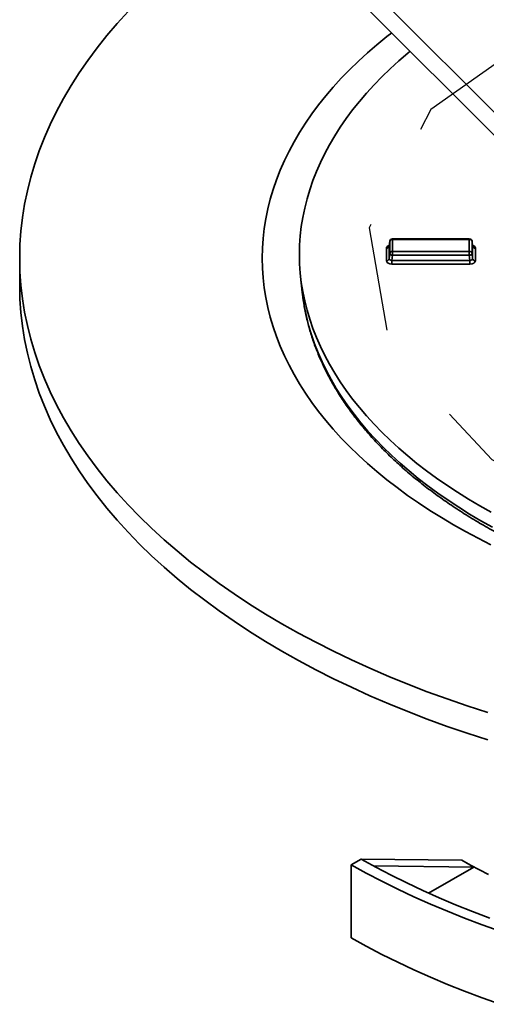
# Model space of a CAD drawing. Units: inches. Extents: x 0.1 to 8.4, y 0.1 to 10.9.
# Drawn here: x 6.4 to 6.8, y 4.8 to 5.7 of the extents above; entities that cross this region are included whole.
import ezdxf

# ---------------------------------------------------------------- set-up
doc = ezdxf.new("R2010")
doc.units = ezdxf.units.IN
doc.header["$MEASUREMENT"] = 0
doc.linetypes.add('CENTERX2', pattern=[0.8, 0.5, -0.1, 0.1, -0.1])

msp = doc.modelspace()

# ---------------------------------------------------------------- linework, layer by layer
at = {"color": 7, "linetype": 'Continuous', "lineweight": 35}
for p, q in [((6.65532269, 5.79028664), (6.98823939, 5.45740605)), ((6.98823939, 5.43614195), (6.65532269, 5.76902254)), ((6.74337633, 5.48497214), (6.74288095, 5.48063465)), ((6.74288095, 5.48063465), (6.74288095, 5.46883649)), ((6.74338324, 5.4850823), (6.74288534, 5.48072287)), ((6.74337633, 5.47374594), (6.74337633, 5.48497214)), ((6.81750035, 5.48739097), (6.74597058, 5.48739098)), ((6.7459706, 5.48691321), (6.7459706, 5.47568703)), ((6.81750035, 5.48691321), (6.7459706, 5.48691321)), ((6.81750035, 5.47568703), (6.81750035, 5.48691321)), ((6.82058557, 5.48072287), (6.82008769, 5.48508231)), ((6.8200946, 5.48497213), (6.8200946, 5.47374595)), ((6.82058998, 5.48063464), (6.8200946, 5.48497213)), ((6.82058998, 5.4688365), (6.82058998, 5.48063464)), ((6.74028668, 5.46689542), (6.74028668, 5.47869356)), ((6.74288095, 5.46883649), (6.74337633, 5.47374594)), ((6.74597058, 5.47224832), (6.7454752, 5.46733887)), ((6.81750035, 5.47224833), (6.74597058, 5.47224832)), ((6.7459706, 5.47568703), (6.81750035, 5.47568703)), ((6.81799573, 5.46733888), (6.81750035, 5.47224833)), ((6.8200946, 5.47374595), (6.82058998, 5.4688365)), ((6.82318425, 5.47869357), (6.82318425, 5.46689541)), ((6.39892295, 5.46939224), (6.39892295, 5.44387534)), ((6.7454752, 5.46733887), (6.81799573, 5.46733888)), ((6.7454752, 5.46390016), (6.7454752, 5.46733887)), ((6.81799573, 5.46390015), (6.7454752, 5.46390016)), ((6.81799573, 5.46390015), (6.81799573, 5.46733888)), ((6.66043664, 5.45233711), (6.66198939, 5.43787281)), ((6.66253816, 5.43328043), (6.66198939, 5.43787281)), ((6.71668688, 4.91021315), (6.70747926, 4.9048977)), ((6.70747926, 4.9048977), (6.70747926, 4.83685264)), ((6.71668688, 4.91021315), (6.81060594, 4.90914486)), ((6.72822998, 4.90382935), (6.82165449, 4.90276667)), ((6.82165449, 4.90276667), (6.77959268, 4.8784849)), ((6.82165449, 4.90276667), (6.81060594, 4.90914486))]:
    msp.add_line(p, q, dxfattribs=at)
at = {"color": 8, "linetype": 'Continuous', "lineweight": 35}
for p, q in [((6.74338324, 5.4850823), (6.74337633, 5.48497214)), ((6.7459706, 5.48691321), (6.74597058, 5.48739098)), ((6.8200946, 5.48497213), (6.82008769, 5.48508231))]:
    msp.add_line(p, q, dxfattribs=at)
at = {"color": 7, "linetype": 'CENTERX2', "flags": 128}
msp.add_lwpolyline([(7.68292747, 5.33105903), (7.74032311, 5.44115059), (7.72037018, 5.55554169), (7.62610635, 5.65681731), (7.47188241, 5.72955916), (7.28117757, 5.76269296), (7.08302491, 5.75117439), (6.90759137, 5.69675703), (6.78158513, 5.60772545), (6.72418949, 5.49763388), (6.74414241, 5.38324279), (6.83840625, 5.28196717), (6.99263019, 5.20922531), (7.18333503, 5.17609151), (7.38148769, 5.18761009), (7.55692122, 5.24202744), (7.68292747, 5.33105903)], dxfattribs=at)
at = {"color": 7, "linetype": 'Continuous', "lineweight": 35, "flags": 128}
for points in [[(6.49990871, 5.69894048), (6.48975086, 5.68779485), (6.4801019, 5.67649953), (6.47096841, 5.6650623), (6.4623567, 5.65349093), (6.45427263, 5.64179341), (6.44672173, 5.62997773), (6.43970918, 5.618052), (6.43323986, 5.60602437), (6.42731811, 5.59390311), (6.42194805, 5.58169653), (6.41713331, 5.56941296), (6.41287721, 5.55706086), (6.40918266, 5.54464865), (6.40605224, 5.53218489), (6.40348806, 5.51967806), (6.40149186, 5.5071368), (6.40006501, 5.49456967), (6.39920852, 5.48198527), (6.39892295, 5.46939224), (6.39920852, 5.4567992), (6.40006501, 5.44421481), (6.40149186, 5.43164768), (6.40348806, 5.41910641), (6.40605224, 5.40659959), (6.40918266, 5.39413583), (6.41287721, 5.38172362), (6.41713331, 5.36937152), (6.42194805, 5.35708795), (6.42731811, 5.34488137), (6.43323986, 5.3327601), (6.43970918, 5.32073247), (6.44672173, 5.30880674), (6.45427263, 5.29699107), (6.4623567, 5.28529355), (6.47096841, 5.27372217), (6.4801019, 5.26228494), (6.48975086, 5.25098962), (6.49990871, 5.23984399), (6.51056847, 5.22885568), (6.52172282, 5.21803223), (6.53336416, 5.20738105), (6.54548449, 5.19690945), (6.55807545, 5.18662455), (6.5711285, 5.17653348), (6.58463465, 5.16664312), (6.59858464, 5.15696024), (6.61296898, 5.14749153), (6.62777767, 5.13824338), (6.64300063, 5.12922218)], [(6.74523103, 5.67912397), (6.74069313, 5.67556566), (6.73151272, 5.66806669), (6.72267547, 5.66043155), (6.71418745, 5.6526655), (6.70605451, 5.64477383), (6.69828221, 5.63676196), (6.69087583, 5.6286354), (6.68384053, 5.62039968), (6.67718108, 5.61206048), (6.67090204, 5.6036235), (6.6650077, 5.59509452), (6.65950215, 5.58647939), (6.65438915, 5.57778402), (6.64967215, 5.56901437), (6.64535445, 5.56017643), (6.641439, 5.55127627), (6.63792844, 5.54232), (6.63482522, 5.53331375), (6.63213145, 5.52426368), (6.62984894, 5.51517603), (6.62797933, 5.50605697), (6.62652386, 5.4969128), (6.62548352, 5.48774976), (6.62485902, 5.47857414), (6.62465078, 5.46939224), (6.62485902, 5.46021033), (6.62548352, 5.45103471), (6.62652386, 5.44187168), (6.62797933, 5.43272751), (6.62984894, 5.42360845), (6.63213145, 5.41452079), (6.63482522, 5.40547072), (6.63792844, 5.39646447), (6.641439, 5.3875082), (6.64535445, 5.37860804), (6.64967215, 5.36977011), (6.65438915, 5.36100045), (6.65950215, 5.35230508), (6.6650077, 5.34368995), (6.67090204, 5.33516098), (6.67718108, 5.326724), (6.68384053, 5.31838479), (6.69087583, 5.31014908), (6.69828221, 5.30202252), (6.70605451, 5.29401064), (6.71418745, 5.28611898), (6.72267547, 5.27835293), (6.73151272, 5.27071779), (6.74069313, 5.26321881), (6.75021044, 5.25586113), (6.76005816, 5.24864982), (6.77022946, 5.24158977), (6.78071742, 5.23468585), (6.79151484, 5.22794279), (6.80261433, 5.22136521)], [(6.83788648, 5.23288579), (6.82714305, 5.23892759), (6.81667722, 5.24512964), (6.80649624, 5.25148774), (6.79660705, 5.2579975), (6.78701643, 5.26465448), (6.77773094, 5.2714541), (6.76875699, 5.27839173), (6.76010065, 5.28546256), (6.75176794, 5.29266179), (6.74376452, 5.29998448), (6.73609591, 5.30742562), (6.72876731, 5.31498007), (6.72178382, 5.3226427), (6.71515013, 5.33040821), (6.70887088, 5.33827133), (6.70295032, 5.34622664), (6.6973925, 5.35426867), (6.6922013, 5.36239197), (6.68738019, 5.37059091), (6.68293249, 5.3788599), (6.67886132, 5.38719327), (6.67516937, 5.39558531), (6.67185924, 5.40403025), (6.66893318, 5.41252233), (6.6663932, 5.42105572), (6.66424101, 5.42962455), (6.66247815, 5.43822299), (6.66110576, 5.44684511), (6.66012479, 5.45548502), (6.65953596, 5.46413679), (6.65933962, 5.47279449), (6.65953596, 5.48145219), (6.66012479, 5.49010396), (6.66110576, 5.49874387), (6.66247815, 5.50736599), (6.66424101, 5.51596443), (6.6663932, 5.52453326), (6.66893318, 5.53306665), (6.67185924, 5.54155873), (6.67516937, 5.55000367), (6.67886132, 5.55839571), (6.68293249, 5.56672908), (6.68738019, 5.57499807), (6.6922013, 5.58319701), (6.6973925, 5.59132031), (6.70295032, 5.59936234), (6.70887088, 5.60731765), (6.71515013, 5.61518077), (6.72178382, 5.62294628), (6.72876731, 5.63060891), (6.73609591, 5.63816336), (6.74376452, 5.6456045), (6.75176794, 5.65292719), (6.76010065, 5.66012642), (6.76235272, 5.66200413)], [(6.74597058, 5.47224832), (6.7459706, 5.47268555), (6.74597058, 5.47315279), (6.74597058, 5.47363402), (6.74597058, 5.47411273), (6.74597058, 5.4745725), (6.74597058, 5.47499757), (6.74597058, 5.47537339), (6.7459706, 5.47568703)], [(6.81750035, 5.47224833), (6.81750035, 5.47268555), (6.81750035, 5.4731528), (6.81750034, 5.47363402), (6.81750034, 5.47411273), (6.81750034, 5.4745725), (6.81750035, 5.47499758), (6.81750035, 5.47537338), (6.81750035, 5.47568703)], [(6.39892295, 5.44387534), (6.39920852, 5.4312823), (6.40006501, 5.41869791), (6.40149186, 5.40613078), (6.40348806, 5.39358951), (6.40605224, 5.38108268), (6.40918266, 5.36861893), (6.41287721, 5.35620672), (6.41713331, 5.34385462), (6.42194805, 5.33157105), (6.42731811, 5.31936447), (6.43323986, 5.3072432), (6.43970918, 5.29521557), (6.44672173, 5.28328984), (6.45427263, 5.27147417), (6.4623567, 5.25977665), (6.47096841, 5.24820527), (6.4801019, 5.23676804), (6.48975086, 5.22547272), (6.49990871, 5.21432709), (6.51056847, 5.20333878), (6.52172282, 5.19251533), (6.53336416, 5.18186415), (6.54548449, 5.17139254), (6.55807545, 5.16110765), (6.5711285, 5.15101658), (6.58463465, 5.14112622), (6.59858464, 5.13144334), (6.61296898, 5.12197462), (6.62777767, 5.11272648), (6.64300063, 5.10370528)], [(6.80261433, 5.22136521), (6.81400827, 5.21495761), (6.82568887, 5.20872439), (6.8376481, 5.20266982)], [(6.64300063, 5.12922218), (6.6586275, 5.12043415), (6.67464749, 5.11188528), (6.69104957, 5.10358138), (6.70782263, 5.09552822), (6.72495509, 5.08773128), (6.74243522, 5.08019592), (6.76025112, 5.07292731), (6.77839044, 5.06593039), (6.79684082, 5.05920999), (6.81558962, 5.05277072), (6.834624, 5.04661697)], [(6.64300063, 5.10370528), (6.6586275, 5.09491725), (6.67464749, 5.08636838), (6.69104957, 5.07806447), (6.70782263, 5.07001132), (6.72495509, 5.06221438), (6.74243522, 5.05467901), (6.76025112, 5.04741041), (6.77839044, 5.04041349), (6.79684082, 5.03369309), (6.81558962, 5.02725382), (6.834624, 5.02110007)], [(6.70747926, 4.9048977), (6.72159, 4.89712464), (6.73604607, 4.88956602), (6.75083775, 4.88222698), (6.76595501, 4.87511245), (6.78138764, 4.86822728), (6.79712517, 4.86157608), (6.81315698, 4.85516339), (6.8294722, 4.84899352), (6.84605985, 4.84307065)], [(6.71668688, 4.91021315), (6.73055342, 4.9025774), (6.74475919, 4.89515237), (6.75929455, 4.88794306), (6.77414968, 4.88095436), (6.78931459, 4.87419101), (6.80477896, 4.86765755), (6.82053235, 4.86135841), (6.83656415, 4.85529787)], [(6.83544296, 4.89593373), (6.82702228, 4.90024812), (6.81874229, 4.90465232), (6.81060594, 4.90914486)], [(6.70747926, 4.83685264), (6.72159, 4.82907958), (6.73604607, 4.82152095), (6.75083775, 4.81418192), (6.76595501, 4.80706739), (6.78138764, 4.80018222), (6.79712517, 4.79353102), (6.81315698, 4.78711833), (6.8294722, 4.78094845), (6.84605985, 4.77502559)]]:
    msp.add_lwpolyline(points, dxfattribs=at)
at = {"color": 8, "linetype": 'Continuous', "lineweight": 35, "flags": 128}
for points in [[(6.81750035, 5.48691321), (6.81750035, 5.48715395), (6.81750035, 5.4873135), (6.81750034, 5.48738643), (6.81750035, 5.48739097)], [(6.8389574, 5.21901743), (6.82824312, 5.22504281), (6.81780573, 5.23122803), (6.80765239, 5.23756886), (6.79779003, 5.24406094), (6.78822547, 5.25069984), (6.77896518, 5.25748099), (6.77001559, 5.26439978), (6.7613828, 5.27145142), (6.7530727, 5.2786311), (6.74509101, 5.28593391), (6.73744322, 5.29335483), (6.73013453, 5.30088877), (6.72316996, 5.30853058), (6.71655432, 5.31627502), (6.71029213, 5.32411679), (6.70438764, 5.3320505), (6.69884493, 5.34007071), (6.69366778, 5.34817192), (6.68885975, 5.35634859), (6.68442417, 5.36459513), (6.68036401, 5.37290586), (6.67668214, 5.38127512), (6.67338096, 5.38969714), (6.67046285, 5.39816615), (6.66792975, 5.40667636), (6.66578342, 5.41522194), (6.66402535, 5.42379702), (6.66265666, 5.43239573), (6.66253816, 5.43328043)]]:
    msp.add_lwpolyline(points, dxfattribs=at)
at = {"color": 7, "linetype": 'Continuous', "lineweight": 35}
for centre, radius, start, end in [((6.74047841, 5.48114148), 0.00245542, 265.52162167, 348.08769662), ((6.74577882, 5.48446536), 0.00245536, 85.52023712, 168.08852488), ((6.74597058, 5.48478681), 0.00260417, 90, 173.48449209), ((6.81750035, 5.48478681), 0.00260417, 6.51550791, 90), ((6.8176921, 5.48446533), 0.00245538, 11.91176025, 94.47882895), ((6.82299251, 5.48114148), 0.00245541, 191.91253605, 274.47871078), ((6.74577884, 5.47323915), 0.00245539, 85.52095285, 168.08837428), ((6.74569603, 5.47476847), 0.00253506, 203.78789927, 276.21747726), ((6.8176921, 5.47323915), 0.00245538, 11.91176025, 94.47882895), ((6.81777494, 5.47476841), 0.002535, 263.78152172, 336.21310175), ((6.74047844, 5.46934331), 0.00245539, 265.5208418, 348.08791137), ((6.82299252, 5.46934333), 0.00245541, 191.91219419, 274.47848751)]:
    msp.add_arc(centre, radius, start, end, dxfattribs=at)
at = {"color": 8, "linetype": 'Continuous', "lineweight": 35}
for centre, major_axis, start_param, end_param in [((6.74551491, 5.47867063), (0.00522819, -0.00003438), 2.086763897, 3.145389079), ((6.81795602, 5.47867063), (0.00522819, 0.00003438), 6.279388881, 7.338014063)]:
    msp.add_ellipse(centre, major_axis=major_axis, ratio=0.577254409, start_param=start_param, end_param=end_param, dxfattribs=at)
at = {"color": 7, "linetype": 'Continuous', "lineweight": 35}
for centre, major_axis, ratio, start_param, end_param in [((6.74551491, 5.48079704), (0.00263201, 0.00020488), 0.505565676, 3.043937865, 3.109739734), ((6.81795602, 5.48079704), (0.00263201, -0.00020488), 0.505565676, 0.031852919, 0.097654789), ((6.74551491, 5.46691835), (0.00522819, 0.00003438), 0.577254409, 3.137796228, 4.700996358), ((6.74551491, 5.46904475), (0.00262314, 0.00037489), 0.638779443, 3.043071284, 4.606271414), ((6.81795602, 5.46904475), (0.00262314, -0.00037489), 0.638779443, 4.818506547, 6.381706677), ((6.81795602, 5.46691835), (0.00522819, -0.00003438), 0.577254409, 4.723781603, 6.286981733)]:
    msp.add_ellipse(centre, major_axis=major_axis, ratio=ratio, start_param=start_param, end_param=end_param, dxfattribs=at)
for points, knots in [([(6.74288309, 5.48072775), (6.74288199, 5.4807108), (6.74287523, 5.48060713), (6.742813, 5.48047284), (6.74280823, 5.48046689), (6.74280642, 5.48046464)], [0, 0, 0, 0, 0.10826521, 0.662458345, 1, 1, 1, 1]), ([(6.82065995, 5.48046768), (6.82066332, 5.48046376), (6.82067627, 5.48044865), (6.820603, 5.4805681), (6.820592, 5.4807073), (6.82058727, 5.4807671)], [0, 0, 0, 0, 0.1669844581, 0.6421049892, 1, 1, 1, 1]), ([(6.66258025, 5.43311774), (6.66269014, 5.43224317), (6.66305173, 5.42936539), (6.66385913, 5.42449485), (6.66499622, 5.41850763), (6.66632687, 5.41253358), (6.66783735, 5.40657378), (6.66953086, 5.40063022), (6.67140613, 5.39470469), (6.67346299, 5.3887991), (6.67570091, 5.38291531), (6.67811936, 5.37705527), (6.68071769, 5.37122089), (6.68349526, 5.36541416), (6.68645139, 5.35963707), (6.68958511, 5.35389159), (6.69289552, 5.34817971), (6.69638175, 5.34250348), (6.70004252, 5.33686484), (6.70387687, 5.33126584), (6.70788339, 5.32570841), (6.71206081, 5.32019455), (6.7164078, 5.31472621), (6.72092275, 5.30930527), (6.72560417, 5.30393365), (6.73045049, 5.29861323), (6.73546001, 5.29334584), (6.74063092, 5.28813327), (6.74596149, 5.2829773), (6.75144982, 5.27787965), (6.75709395, 5.27284202), (6.76289206, 5.26786611), (6.76884204, 5.26295353), (6.77494183, 5.25810586), (6.78118931, 5.25332465), (6.78758249, 5.24861151), (6.79411892, 5.24396781), (6.80079662, 5.23939512), (6.8076132, 5.23489481), (6.81456642, 5.2304683), (6.82165388, 5.22611697), (6.82887324, 5.22184215), (6.83622207, 5.21764516), (6.84369787, 5.21352722), (6.85129835, 5.20948971), (6.8590208, 5.20553369), (6.86686282, 5.20166046), (6.87482182, 5.19787117), (6.88289513, 5.19416689), (6.89108024, 5.19054882), (6.89937438, 5.18701796), (6.90777491, 5.18357541), (6.91627915, 5.18022221), (6.92488431, 5.17695934), (6.93358758, 5.17378774), (6.94238625, 5.17070843), (6.95127738, 5.16772223), (6.96025823, 5.16483015), (6.9693258, 5.16203292), (6.97847729, 5.15933149), (6.98770971, 5.1567266), (6.99702013, 5.15421907), (7.00640554, 5.1518096), (7.01586296, 5.14949894), (7.02538938, 5.14728779), (7.03498173, 5.14517677), (7.04463695, 5.14316654), (7.054352, 5.14125774), (7.06412373, 5.13945086), (7.07394904, 5.13774649), (7.0838248, 5.13614515), (7.09374785, 5.13464727), (7.10371503, 5.13325337), (7.11372317, 5.13196383), (7.12376906, 5.130779), (7.13384953, 5.12969931), (7.14396136, 5.12872507), (7.15410132, 5.12785654), (7.16426616, 5.12709396), (7.17445266, 5.12643765), (7.18465757, 5.12588768), (7.19487765, 5.12544434), (7.20510963, 5.12510774), (7.21535025, 5.1248779), (7.22559625, 5.12475495), (7.23584438, 5.12473892), (7.24609134, 5.1248298), (7.25633389, 5.12502764), (7.26656875, 5.12533221), (7.27679266, 5.12574362), (7.28700236, 5.12626158), (7.29719461, 5.12688602), (7.30736614, 5.12761679), (7.31751374, 5.12845352), (7.32763415, 5.12939611), (7.33772414, 5.13044422), (7.34778054, 5.13159748), (7.35780011, 5.13285562), (7.36777966, 5.13421825), (7.37771601, 5.13568493), (7.38760599, 5.13725525), (7.39744646, 5.13892871), (7.40723429, 5.14070482), (7.41696634, 5.14258306), (7.42663953, 5.14456282), (7.43625073, 5.14664361), (7.44579697, 5.14882465), (7.45527506, 5.15110548), (7.46468211, 5.15348525), (7.47401504, 5.15596333), (7.48327088, 5.15853899), (7.4924467, 5.16121141), (7.5015395, 5.16397988), (7.51054649, 5.16684345), (7.51946465, 5.16980141), (7.52829121, 5.17285278), (7.53702332, 5.17599669), (7.54565815, 5.17923222), (7.55419299, 5.18255835), (7.56262497, 5.18597421), (7.57095155, 5.18947863), (7.57916982, 5.19307075), (7.58727734, 5.19674932), (7.59527132, 5.20051339), (7.60314922, 5.20436178), (7.61090848, 5.20829337), (7.61854659, 5.21230695), (7.62606097, 5.21640138), (7.6334492, 5.2205754), (7.64070885, 5.22482776), (7.64783755, 5.22915716), (7.65483287, 5.23356235), (7.66169243, 5.23804199), (7.66841402, 5.24259467), (7.67499532, 5.247219), (7.68143411, 5.25191355), (7.6877281, 5.25667691), (7.69387527, 5.26150753), (7.69987347, 5.2664039), (7.70572052, 5.27136452), (7.71141454, 5.27638774), (7.71695338, 5.28147198), (7.72233529, 5.28661554), (7.72755813, 5.29181679), (7.73262026, 5.29707394), (7.73751983, 5.30238522), (7.74225507, 5.30774885), (7.74682395, 5.31316308), (7.75122694, 5.31862547), (7.75545398, 5.32413636), (7.75907234, 5.32905555), (7.76120839, 5.33215665), (7.76205681, 5.33338839)], [0, 0, 0, 0, 0.002881523, 0.009481704, 0.016084907, 0.022691674, 0.029302555, 0.035917981, 0.042538352, 0.049164029, 0.055795215, 0.06243212, 0.069074885, 0.075723533, 0.082378037, 0.089038372, 0.095704384, 0.10237592, 0.109052768, 0.115734692, 0.122421433, 0.129112698, 0.135808177, 0.142507591, 0.149210612, 0.155916926, 0.162626222, 0.169338211, 0.176052593, 0.182769096, 0.189487453, 0.196207406, 0.202928737, 0.209651214, 0.216374642, 0.223098828, 0.229823611, 0.236548826, 0.243274337, 0.250000017, 0.25672574, 0.263451387, 0.270176872, 0.276902118, 0.283627066, 0.290351651, 0.297075831, 0.303799564, 0.310522818, 0.317245564, 0.323967778, 0.330689448, 0.337410565, 0.34413111, 0.350851088, 0.357570497, 0.364289337, 0.371007623, 0.377725345, 0.384442524, 0.391159176, 0.397875302, 0.404590917, 0.411306045, 0.41802072, 0.42473491, 0.431448667, 0.438162018, 0.444874975, 0.451587536, 0.458299756, 0.465011629, 0.471723195, 0.478434454, 0.48514545, 0.491856199, 0.498566736, 0.50527707, 0.51198721, 0.518697192, 0.525407042, 0.532116789, 0.538826451, 0.545536038, 0.55224558, 0.55895511, 0.56566466, 0.572374197, 0.579083807, 0.585793456, 0.592503225, 0.599213085, 0.605923082, 0.61263326, 0.619343595, 0.626054135, 0.632764918, 0.639475946, 0.64618725, 0.652898849, 0.659610748, 0.666323014, 0.67303563, 0.679748636, 0.686462044, 0.693175881, 0.699890184, 0.706604925, 0.71332017, 0.720035917, 0.726752183, 0.733468982, 0.740186347, 0.746904273, 0.753622781, 0.760341884, 0.767061583, 0.773781893, 0.780502811, 0.78722434, 0.793946482, 0.800669217, 0.807392551, 0.814116464, 0.820840931, 0.827565934, 0.834291439, 0.841017407, 0.847743795, 0.854470548, 0.861197603, 0.867924889, 0.874652323, 0.881379802, 0.888107188, 0.894834359, 0.901561185, 0.908287506, 0.915013152, 0.921737948, 0.928461692, 0.935184173, 0.941905138, 0.948624373, 0.955341579, 0.962056487, 0.968768817, 0.975478252, 0.982184492, 0.98888722, 0.995586096, 1, 1, 1, 1])]:
    msp.add_open_spline(points, degree=3, knots=knots, dxfattribs=at)

doc.saveas('drawing.dxf')
